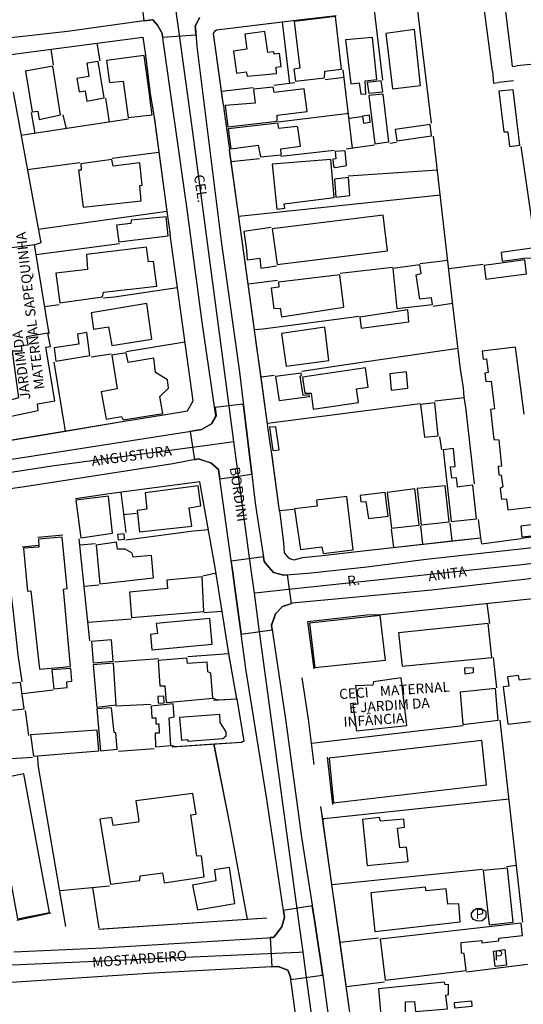
# Model space of a CAD drawing. Extents: x 180702 to 183128, y 1674278 to 1679827.
# Drawn here: x 181024 to 181150, y 1676758 to 1677004 of the extents above; entities that cross this region are included whole.
import ezdxf
from ezdxf.enums import TextEntityAlignment as Align

# ---------------------------------------------------------------- set-up
doc = ezdxf.new("R2010")
doc.units = 0
doc.header["$MEASUREMENT"] = 0
for name, color, linetype in [('IMAGEM', 7, 'CONTINUOUS'), ('V-CRUZAMENTO', 1, 'CONTINUOUS'), ('V-EDIFICACAO', 7, 'CONTINUOUS'), ('V-EDIFICACAO_IDENTIFICADA', 6, 'CONTINUOUS'), ('V-EIXO_DE_LOGRADOURO', 3, 'CONTINUOUS'), ('V-LOTE', 1, 'CONTINUOUS'), ('V-NOME_DOS_LOGRADOUROS', 7, 'CONTINUOUS'), ('V-QUADRA', 2, 'CONTINUOUS'), ('V-TESTADA', 250, 'CONTINUOUS')]:
    doc.layers.add(name, color=color, linetype=linetype)
picture_1 = doc.add_image_def('image2.jpg', size_in_pixel=(4028, 4628))

msp = doc.modelspace()

# ---------------------------------------------------------------- linework, layer by layer
at = {"layer": 'V-CRUZAMENTO', "linetype": 'Continuous'}
msp.add_lwpolyline([(181054.48, 1677011.04), (181055.45, 1677003.25), (181057.66, 1677003.55), (181058.8, 1677002.16), (181059.78, 1677000.42), (181059.94, 1677000.13), (181060.07, 1676999.24), (181068.37, 1676999.82), (181068.26, 1677001.43), (181068.23, 1677001.86), (181069.28, 1677004.08)], dxfattribs=at)
at = {"layer": 'V-CRUZAMENTO'}
msp.add_lwpolyline([(181073.38, 1676904.88), (181073.39, 1676904.88), (181072.24, 1676902.83), (181069.95, 1676901.51), (181069.83, 1676901.44), (181068.31, 1676901.19), (181066.92, 1676900.99), (181068.01, 1676893.94), (181068.89, 1676894.11), (181069.01, 1676894.13), (181072.13, 1676893.14), (181074, 1676891.52), (181074.33, 1676889.13), (181078.91, 1676889.82), (181078.91, 1676889.82), (181082.28, 1676890.32), (181080.39, 1676906.09), (181080.39, 1676906.09), (181080.18, 1676907.74), (181073.15, 1676906.93), (181073.39, 1676904.88)], close=True, dxfattribs=at)
at = {"layer": 'V-CRUZAMENTO', "linetype": 'Continuous'}
for points in [[(181087.29, 1676852.13), (181087.21, 1676852.66), (181087.21, 1676852.67), (181088.18, 1676855.51), (181089.92, 1676857.32), (181092.21, 1676858.1), (181091.18, 1676865.23), (181090.17, 1676865.16), (181087.73, 1676865.79), (181086.08, 1676867.74), (181085.64, 1676868.25), (181085.37, 1676868.57), (181085.19, 1676869.76), (181077.15, 1676868.65), (181077.33, 1676867.36), (181077.46, 1676866.42), (181078.08, 1676861.93), (181079.56, 1676851.16), (181079.66, 1676850.45), (181087.38, 1676851.52), (181087.29, 1676852.12)], [(181097.98, 1676778.74), (181097.35, 1676782.75), (181090.2, 1676781.63), (181090.45, 1676779.93), (181089.91, 1676777.91), (181089.82, 1676777.57), (181087.83, 1676774.95), (181087.52, 1676774.93), (181086.87, 1676774.89), (181087.31, 1676767.62), (181088.8, 1676767.7), (181088.84, 1676767.68), (181091.25, 1676766.72), (181091.86, 1676765.29), (181091.98, 1676765.01), (181092.06, 1676764.45), (181099.95, 1676765.51), (181099.88, 1676766), (181099.26, 1676770.56), (181099.12, 1676771.47)]]:
    msp.add_lwpolyline(points, close=True, dxfattribs=at)
at = {"layer": 'V-EDIFICACAO'}
for points in [[(181092.89, 1677003.14), (181094.29, 1676991.48), (181092.78, 1676991.26), (181093.15, 1676988.21), (181100.43, 1676989.09), (181100.47, 1676990.71), (181104.63, 1676991.22), (181103.16, 1677004.32), (181092.89, 1677003.14)], [(181080.57, 1676999.98), (181081.05, 1676996.23), (181077.74, 1676995.68), (181078.51, 1676990.23), (181080.94, 1676990.6), (181081.19, 1676989.53), (181088.48, 1676990.16), (181088.37, 1676991.7), (181089.58, 1676991.89), (181089.18, 1676995.16), (181087.85, 1676994.98), (181087.78, 1676995.53), (181086.31, 1676995.42), (181085.57, 1677000.61), (181080.57, 1676999.98)], [(181115.66, 1677000.16), (181117.32, 1676986.33), (181124.35, 1676987.18), (181122.84, 1677001.08), (181115.66, 1677000.16)], [(181105.66, 1676998.51), (181106.95, 1676987.55), (181109.08, 1676987.8), (181109.45, 1676985.01), (181110.7, 1676985.08), (181110.51, 1676988.36), (181113.49, 1676988.69), (181112.35, 1676999.1), (181105.66, 1676998.51)], [(181041.21, 1676992.73), (181041.69, 1676989.42), (181038.71, 1676988.87), (181039.26, 1676985.6), (181040.77, 1676985.85), (181041.24, 1676983.28), (181045.55, 1676984.05), (181044.04, 1676993.17), (181041.21, 1676992.73)], [(181056.92, 1676984.36), (181056.74, 1676985.63), (181055.52, 1676994.65), (181046.14, 1676993.4), (181046.84, 1676987.91), (181050.26, 1676988.21), (181051.51, 1676979.23), (181057.47, 1676979.82), (181057.01, 1676983.63)], [(181025.94, 1676990.75), (181027.63, 1676980.59), (181028.99, 1676980.81), (181029.36, 1676978.72), (181034.66, 1676979.89), (181032.71, 1676992), (181025.94, 1676990.75)], [(181111.03, 1676987.91), (181111.47, 1676985.23), (181114.93, 1676985.6), (181114.56, 1676988.32), (181111.03, 1676987.91)], [(181082.74, 1676986.22), (181083.14, 1676982.76), (181075.68, 1676982.18), (181076.34, 1676976.84), (181088.59, 1676978.24), (181088.59, 1676979.75), (181096.09, 1676980.67), (181095.36, 1676986.37), (181087.85, 1676985.41), (181087.6, 1676986.74), (181082.74, 1676986.22)], [(181143.81, 1676985.74), (181145.09, 1676975.59), (181146.09, 1676975.63), (181146.53, 1676971.99), (181149.07, 1676972.28), (181147.41, 1676986.07), (181143.81, 1676985.74)], [(181111.43, 1676984.71), (181112.94, 1676972.65), (181116.44, 1676973.16), (181115.04, 1676985.01), (181111.43, 1676984.71)], [(181109.89, 1676979.56), (181110.11, 1676977.76), (181111.8, 1676978.02), (181111.62, 1676979.75), (181109.89, 1676979.56)], [(181076.41, 1676976.33), (181077.07, 1676971.36), (181083.92, 1676972.32), (181084.47, 1676969.41), (181089.62, 1676969.93), (181089.55, 1676971.36), (181094.47, 1676972.06), (181093.81, 1676976.73), (181093.52, 1676976.95), (181089.03, 1676976.44), (181088.77, 1676977.8), (181076.41, 1676976.33)], [(181118.05, 1676976.22), (181118.42, 1676973.35), (181127.07, 1676974.63), (181126.74, 1676977.47), (181118.05, 1676976.22)], [(181105.58, 1676970.92), (181103.08, 1676970.73), (181103.23, 1676968.9), (181102.46, 1676968.78), (181102.64, 1676966.98), (181103.05, 1676966.76), (181105.88, 1676967.2), (181105.58, 1676970.92)], [(181039.7, 1676967.61), (181039.81, 1676966.1), (181039.11, 1676966.03), (181040.29, 1676956.87), (181054.71, 1676958.45), (181054.41, 1676962.24), (181054.97, 1676962.35), (181054.41, 1676967.9), (181047.76, 1676967.09), (181047.46, 1676968.71), (181039.7, 1676967.61)], [(181087.34, 1676967.53), (181088.55, 1676956.39), (181090.5, 1676956.61), (181090.35, 1676957.68), (181102.79, 1676959.26), (181102.02, 1676968.71), (181087.34, 1676967.53)], [(181102.9, 1676963.82), (181103.27, 1676959.37), (181106.72, 1676959.74), (181106.36, 1676964.22), (181102.9, 1676963.82)], [(181052.28, 1676953.63), (181052.21, 1676952.78), (181048.6, 1676952.38), (181049.19, 1676948.22), (181061.48, 1676949.73), (181061, 1676954.47), (181052.28, 1676953.63)], [(181087.41, 1676951.46), (181088.63, 1676942.59), (181116.11, 1676946.01), (181115, 1676954.88), (181087.41, 1676951.46)], [(181041.1, 1676945.02), (181041.39, 1676941.34), (181033.48, 1676940.42), (181034.51, 1676932.99), (181045.14, 1676934.54), (181045.33, 1676935.64), (181058.64, 1676937.18), (181057.83, 1676943.33), (181056.55, 1676943.22), (181056.07, 1676946.86), (181041.1, 1676945.02)], [(181144.39, 1676945.54), (181144.65, 1676943.4), (181150.06, 1676944.14), (181153.04, 1676944.21), (181152.67, 1676946.68), (181144.39, 1676945.54)], [(181117.47, 1676941.6), (181118.42, 1676931.63), (181127.33, 1676932.62), (181127.1, 1676934.28), (181124.2, 1676933.91), (181123.28, 1676940.02), (181124.46, 1676940.31), (181124.16, 1676942.48), (181117.47, 1676941.6)], [(181140.16, 1676942.3), (181140.64, 1676938.91), (181150.72, 1676940.2), (181150.32, 1676943.7), (181140.16, 1676942.3)], [(181088.92, 1676938.18), (181089.07, 1676936.96), (181087.15, 1676936.67), (181087.78, 1676931.63), (181089.4, 1676931.7), (181089.69, 1676929.53), (181105.22, 1676931.92), (181104.26, 1676940.02), (181088.92, 1676938.18)], [(181042.27, 1676930.56), (181042.83, 1676926.48), (181046.61, 1676927.03), (181047.42, 1676922.4), (181057.43, 1676923.98), (181056.14, 1676932.81), (181042.27, 1676930.56)], [(181109.23, 1676929.46), (181109.52, 1676926.7), (181121.44, 1676928.32), (181121.18, 1676931.26), (181109.23, 1676929.46)], [(181089.73, 1676925.41), (181090.83, 1676917.25), (181101.5, 1676918.61), (181100.47, 1676926.92), (181089.73, 1676925.41)], [(181033.04, 1676921.84), (181033.52, 1676918.5), (181041.94, 1676919.86), (181041.17, 1676925.6), (181038.85, 1676925.19), (181039.18, 1676922.73), (181033.04, 1676921.84)], [(181051.47, 1676918.17), (181050.99, 1676920.52), (181047.46, 1676919.97), (181048.75, 1676911.58), (181044.78, 1676910.85), (181045.99, 1676904.04), (181049.82, 1676904.7), (181050.26, 1676903.89), (181060.15, 1676905.47), (181059.42, 1676909.71), (181061.59, 1676911.77), (181061.29, 1676913.83), (181058.35, 1676915.66), (181057.87, 1676919.23), (181051.47, 1676918.17)], [(181088.22, 1676914.63), (181089.1, 1676908.71), (181096.64, 1676909.67), (181096.57, 1676910.11), (181095.1, 1676909.96), (181094.33, 1676914.74), (181094.66, 1676914.97), (181094.58, 1676915.48), (181088.22, 1676914.63)], [(181094.92, 1676914.52), (181095.54, 1676910.48), (181097.09, 1676910.55), (181097.6, 1676906.5), (181108.86, 1676908.16), (181108.42, 1676911.62), (181111.29, 1676911.99), (181110.66, 1676916.8), (181094.92, 1676914.52)], [(181116.66, 1676915.33), (181117.06, 1676911.25), (181121.18, 1676911.77), (181120.81, 1676915.85), (181116.66, 1676915.33)], [(181124.35, 1676907.72), (181125.3, 1676899.52), (181128.76, 1676899.92), (181127.88, 1676908.12), (181124.35, 1676907.72)], [(181086.75, 1676902.02), (181087.56, 1676896.2), (181089.1, 1676896.39), (181088.33, 1676902.09), (181086.75, 1676902.02)], [(181133.57, 1676887.12), (181133.46, 1676888.12), (181133.32, 1676889.45), (181132.14, 1676889.36), (181131.78, 1676892.12), (181132.99, 1676892.27), (181132.51, 1676896.72), (181129.97, 1676896.39), (181131.94, 1676878.51), (181138.25, 1676879.17), (181137.4, 1676887.56), (181134.54, 1676887.23), (181133.57, 1676887.12)], [(181055.74, 1676885.65), (181056.14, 1676881.6), (181053.75, 1676881.27), (181054.34, 1676875.97), (181067.36, 1676877.37), (181066.7, 1676881.97), (181069.61, 1676882.45), (181068.94, 1676887.41), (181055.74, 1676885.65)], [(181109.26, 1676884.98), (181109.45, 1676883.44), (181110.73, 1676883.51), (181111.36, 1676879.28), (181116.29, 1676879.87), (181115.52, 1676885.72), (181109.26, 1676884.98)], [(181116.03, 1676885.79), (181117.14, 1676876.89), (181123.98, 1676877.59), (181122.95, 1676886.64), (181116.03, 1676885.79)], [(181123.46, 1676886.75), (181124.49, 1676877.7), (181131.48, 1676878.44), (181130.49, 1676887.41), (181123.46, 1676886.75)], [(181038.49, 1676883.81), (181039.74, 1676874.43), (181047.64, 1676875.6), (181046.61, 1676884.87), (181038.49, 1676883.81)], [(181098.41, 1676883.84), (181098.56, 1676882.34), (181092.97, 1676881.67), (181094.4, 1676871.52), (181099.74, 1676872.22), (181100.07, 1676870.53), (181107.53, 1676871.45), (181105.95, 1676884.73), (181098.41, 1676883.84)], [(181149.29, 1676877.37), (181149.54, 1676874.72), (181156.9, 1676875.49), (181156.75, 1676878.25), (181149.29, 1676877.37)], [(181048.86, 1676875.27), (181049.01, 1676873.99), (181050.62, 1676874.17), (181050.55, 1676875.49), (181048.86, 1676875.27)], [(181029.14, 1676874.13), (181029.29, 1676872.18), (181025.43, 1676871.93), (181026.46, 1676861.18), (181027.3, 1676861.22), (181029.4, 1676841.72), (181037.12, 1676842.42), (181035.36, 1676861.66), (181036.35, 1676861.85), (181035.03, 1676874.61), (181029.14, 1676874.13)], [(181050.74, 1676871.67), (181048.86, 1676871.67), (181048.56, 1676873.36), (181043.56, 1676872.66), (181044.41, 1676863.02), (181057.83, 1676864.46), (181057.28, 1676870.05), (181052.72, 1676869.64), (181052.54, 1676870.64), (181050.74, 1676871.67)], [(181051.88, 1676860.96), (181052.32, 1676854.64), (181070.38, 1676856.14), (181069.94, 1676864.71), (181061.11, 1676863.91), (181061.33, 1676861.81), (181051.88, 1676860.96)], [(181058.46, 1676853.16), (181058.83, 1676850.59), (181057.06, 1676850.4), (181057.43, 1676846.54), (181072.4, 1676847.94), (181071.81, 1676854.38), (181058.46, 1676853.16)], [(181096.72, 1676853.24), (181098.01, 1676842.16), (181115.59, 1676844), (181114.3, 1676855.08), (181096.72, 1676853.24)], [(181118.83, 1676850.81), (181119.78, 1676842.46), (181142.11, 1676844.67), (181141.19, 1676853.16), (181118.83, 1676850.81)], [(181042.35, 1676848.64), (181042.79, 1676843.34), (181047.79, 1676843.75), (181047.35, 1676849.08), (181042.35, 1676848.64)], [(181072.62, 1676834.48), (181072.14, 1676840.73), (181071.37, 1676841.06), (181071.15, 1676843.45), (181066.26, 1676843.19), (181066.08, 1676844.45), (181058.98, 1676843.89), (181059.38, 1676837.6), (181060.67, 1676837.57), (181060.96, 1676833.45)], [(181032.45, 1676841.54), (181032.97, 1676836.87), (181036.28, 1676837.16), (181036.2, 1676838.6), (181037.46, 1676838.78), (181037.2, 1676841.94), (181032.45, 1676841.54)], [(181042.79, 1676842.83), (181043.71, 1676832.31), (181048.53, 1676832.89), (181047.83, 1676843.27), (181042.79, 1676842.83)], [(181135.27, 1676842.02), (181135.34, 1676840.62), (181137.55, 1676840.91), (181137.55, 1676842.05), (181135.27, 1676842.02)], [(181146.01, 1676839.85), (181146.31, 1676837.53), (181144.95, 1676837.31), (181146.05, 1676828.04), (181154, 1676828.99), (181152.71, 1676839.44), (181148.96, 1676839), (181148.74, 1676840.14), (181146.01, 1676839.85)], [(181008.06, 1676836.79), (181008.69, 1676830.06), (181025.57, 1676831.83), (181024.65, 1676838.41), (181008.06, 1676836.79)], [(181134.2, 1676835.98), (181134.9, 1676827.96), (181143.66, 1676829.03), (181143, 1676836.94), (181134.2, 1676835.98)], [(181058.86, 1676834.95), (181058.94, 1676833.26), (181060.45, 1676833.37), (181060.37, 1676835.03), (181058.86, 1676834.95)], [(181043.71, 1676831.83), (181044.63, 1676821.42), (181048.79, 1676821.78), (181048.42, 1676825.9), (181047.98, 1676825.94), (181047.39, 1676832.12), (181043.71, 1676831.83)], [(181062.14, 1676822.74), (181061.7, 1676829.62), (181062.95, 1676829.84), (181062.73, 1676833.08), (181057.25, 1676832.53), (181057.39, 1676829.62), (181058.39, 1676829.66), (181058.42, 1676828.11), (181059.12, 1676828.11), (181059.27, 1676825.83), (181058.2, 1676825.76), (181058.28, 1676822.41)], [(181064.27, 1676829.73), (181064.82, 1676824.07), (181066.19, 1676824.18), (181066.48, 1676823.84), (181075.09, 1676824.51), (181075.9, 1676825.1), (181075.9, 1676826.09), (181074.46, 1676828.48), (181074.35, 1676830.47), (181064.27, 1676829.73)], [(181027.15, 1676825.39), (181027.89, 1676820.06), (181044.22, 1676821.38), (181043.75, 1676826.53), (181027.15, 1676825.39)], [(181101.61, 1676819.61), (181102.68, 1676808.47), (181140.79, 1676812.92), (181139.65, 1676823.99), (181101.61, 1676819.61)], [(181017.74, 1676814.1), (181017.63, 1676813.47), (181023.92, 1676779.52), (181031.94, 1676781.1), (181025.5, 1676815.64), (181017.74, 1676814.1)], [(181053.42, 1676808.91), (181054.16, 1676803.94), (181053.9, 1676803.65), (181047.79, 1676802.8), (181047.46, 1676804.75), (181044.48, 1676804.35), (181047.09, 1676788.2), (181054.38, 1676789.12), (181054.52, 1676790.26), (181060.08, 1676790.99), (181060.45, 1676788.53), (181070.42, 1676790.04), (181069.79, 1676795.22), (181068.58, 1676795.19), (181067.14, 1676805.45), (181068.43, 1676805.64), (181067.62, 1676810.79), (181053.42, 1676808.91)], [(181114.34, 1676803.91), (181114.12, 1676804.79), (181109.89, 1676804.31), (181111.03, 1676792.8), (181121.29, 1676793.79), (181120.81, 1676797.36), (181119.16, 1676797.21), (181118.57, 1676802.14), (181120.34, 1676802.36), (181120.15, 1676804.38), (181114.34, 1676803.91)], [(181139.98, 1676791.55), (181141.45, 1676778.08), (181147.41, 1676778.74), (181146.01, 1676792.13), (181139.98, 1676791.55)], [(181111.95, 1676786.06), (181112.98, 1676776.35), (181134.2, 1676778.82), (181133.84, 1676783.31), (181131.11, 1676783.23), (181130.75, 1676787.02), (181125.74, 1676786.54), (181125.6, 1676787.46), (181111.95, 1676786.06)], [(181140.66, 1676781.36), (181139.28, 1676782.09), (181138.27, 1676782), (181137.47, 1676781.5), (181136.97, 1676780.93), (181136.97, 1676780.11), (181137.37, 1676779.49), (181138.59, 1676779.02), (181139.7, 1676779.16), (181140.66, 1676779.99), (181140.66, 1676781.36)], [(181114.3, 1676774.44), (181115.55, 1676764.25), (181135.68, 1676766.64), (181135.23, 1676770.87), (181134.54, 1676771.02), (181134.42, 1676773.63), (181139.58, 1676774.15), (181139.65, 1676773.59), (181143.81, 1676774.07), (181143.81, 1676774.7), (181149.73, 1676775.36), (181149.43, 1676778.45), (181114.3, 1676774.44)], [(181113.86, 1676762.12), (181114.45, 1676755.42), (181120.63, 1676755.97), (181120.56, 1676758.84), (181122.87, 1676758.95), (181123.06, 1676756.45), (181131.04, 1676757.15), (181130.64, 1676760.53), (181131.33, 1676760.72), (181131.3, 1676763.15), (181130.49, 1676763.11), (181130.34, 1676763.77), (181113.86, 1676762.12)], [(181132.7, 1676758.59), (181132.81, 1676757.37), (181137.22, 1676757.78), (181137.11, 1676758.99), (181132.7, 1676758.59)]]:
    msp.add_lwpolyline(points, close=True, dxfattribs=at)
msp.add_lwpolyline([(181150.13, 1676905.29), (181148, 1676921.99), (181139.69, 1676921), (181139.69, 1676921), (181139.91, 1676918.94), (181140.75, 1676919.05), (181141.19, 1676915.63), (181140.38, 1676915.52), (181140.64, 1676913.42), (181141.93, 1676913.53), (181142.74, 1676906.62), (181141.75, 1676906.43), (181142.63, 1676898.93), (181143.81, 1676898.85), (181144.54, 1676892.34), (181143.66, 1676892.27), (181143.88, 1676890.13), (181144.43, 1676890.1), (181144.87, 1676887.15), (181144.17, 1676886.79), (181144.47, 1676884.14), (181145.76, 1676884.18), (181146.12, 1676881.45), (181153.15, 1676882.26)], dxfattribs=at)
at = {"layer": 'V-EDIFICACAO', "linetype": 'Continuous'}
msp.add_lwpolyline([(181142.49, 1676771.48), (181145.32, 1676771.92), (181145.79, 1676767.99), (181142.96, 1676767.64)], close=True, dxfattribs=at)
at = {"layer": 'V-EDIFICACAO_IDENTIFICADA'}
for points in [[(181028.95, 1676907.82), (181033.2, 1676908.58), (181030.97, 1676921.93), (181032.15, 1676922.14), (181031.53, 1676925.48), (181026.17, 1676924.57), (181026.52, 1676922.49), (181024.85, 1676922.28), (181024.99, 1676920.96), (181022.62, 1676920.96), (181024.22, 1676909.35), (181021.64, 1676908.64), (181022.37, 1676904.82), (181029.09, 1676906.15), (181028.95, 1676907.82)], [(181119.53, 1676839.56), (181112.59, 1676838.58), (181112.45, 1676837.74), (181108.17, 1676837.6), (181108.73, 1676833.05), (181107.47, 1676832.84), (181108.38, 1676826.39), (181120.93, 1676827.72), (181119.53, 1676839.56)]]:
    msp.add_lwpolyline(points, close=True, dxfattribs=at)
at = {"layer": 'V-EIXO_DE_LOGRADOURO'}
for points in [[(181055.6, 1677050.64), (181061.81, 1677015.38), (181062.89, 1677009.24), (181064.04, 1677000.92), (181067.56, 1676975.52), (181076.81, 1676905.47), (181077.74, 1676898.45), (181078.91, 1676889.82), (181082, 1676867.11), (181082.88, 1676860.67), (181084.09, 1676851.72), (181094.06, 1676778.34), (181095.02, 1676771.29), (181095.79, 1676765.63), (181101.68, 1676722.27)], [(180958.03, 1676880.88), (180965, 1676881.96), (181032.45, 1676892.37), (181070.57, 1676897.49), (181076.68, 1676898.31), (181077.74, 1676898.45)], [(181360.86, 1676892.13), (181228.2, 1676876.9), (181219.83, 1676875.94), (181210.86, 1676874.91), (181189.37, 1676872.44), (181149.59, 1676867.73), (181091.44, 1676861.58), (181083.93, 1676860.79), (181082.88, 1676860.67)], [(180707.26, 1676749.55), (180749.03, 1676750.45), (180753.63, 1676750.77), (180760.31, 1676751.23), (180766.83, 1676751.69), (180922.65, 1676762.5), (180971.69, 1676765.57), (180979.38, 1676766.05), (180986.48, 1676766.49), (180988.83, 1676766.59), (181088.24, 1676770.99), (181093.99, 1676771.25), (181095.02, 1676771.29)]]:
    msp.add_lwpolyline(points, dxfattribs=at)
at = {"layer": 'V-LOTE'}
for points in [[(181142.26, 1676990.77), (181139.89, 1677009.06)], [(181144.98, 1677009.64), (181146.93, 1676994.11)], [(181114.95, 1676988.48), (181112.9, 1677005.88)], [(181127.11, 1676977.74), (181123.53, 1677007.14)], [(181075.24, 1676982.25), (181072.77, 1677000.08), (181073.14, 1677000.79), (181073.52, 1677001), (181092.63, 1677003.33)], [(181091.78, 1676987.55), (181089.92, 1677003)], [(180962.7, 1676987.08), (181055.18, 1676999.24), (181055.84, 1676994.72)], [(181032.91, 1676992.32), (181032.35, 1676996.2)], [(181043.69, 1676997.67), (181044.44, 1676993.34)], [(181146.93, 1676994.11), (181147.16, 1676991.88), (181148.35, 1676992.05)], [(181107.43, 1676971.52), (181105.06, 1676991.06)], [(181142.26, 1676990.77), (181142.53, 1676987.77), (181143.79, 1676987.91)], [(181152.67, 1676992.44), (181148.34, 1676992.05)], [(181100.61, 1676988.67), (181105.29, 1676989.26)], [(181147.49, 1676988.33), (181143.79, 1676987.91)], [(180952.75, 1676985.8), (180948.92, 1676985.24), (180949.88, 1676980.74), (180950.58, 1676975.82), (180957.03, 1676939.75), (180957.76, 1676934.71), (180965.76, 1676889.38), (181050.01, 1676903.42)], [(181082.62, 1676986.55), (181074.72, 1676985.71)], [(181093.03, 1676987.79), (181087.78, 1676987.18)], [(181022.9, 1676985.47), (181029.72, 1676947.93), (181028.22, 1676947.49), (181019.21, 1676946.33)], [(181045.9, 1676983.98), (181046.78, 1676978.04)], [(181051.61, 1676978.74), (181024.8, 1676974.7)], [(181027.38, 1676980.46), (181028.26, 1676975.22)], [(181035.24, 1676979.88), (181036.08, 1676976.34)], [(181057.91, 1676979.8), (181061.33, 1676954.59)], [(181088.86, 1676978.11), (181106.44, 1676980.25)], [(181106.58, 1676979), (181109.69, 1676979.41)], [(181137.79, 1676887.92), (181135.62, 1676907.02), (181135.2, 1676909.46), (181135.05, 1676911.85), (181134.28, 1676916.52), (181132.21, 1676933.91), (181127.54, 1676974.58)], [(181086.32, 1676902.18), (181076.72, 1676971.33)], [(181089.51, 1676969.58), (181102.84, 1676971.04)], [(181112.89, 1676972.32), (181105.83, 1676971.28)], [(181116.71, 1676972.81), (181118.34, 1676973.02)], [(181149.35, 1676971.98), (181152.97, 1676946.91)], [(181047.53, 1676969.09), (181059.11, 1676970.57)], [(181077.18, 1676968.2), (181084.26, 1676969)], [(181026.35, 1676966.27), (181039.49, 1676967.94)], [(181128.55, 1676966.05), (181106.3, 1676964.57)], [(181129.28, 1676959.87), (181079.04, 1676954.52)], [(181061.17, 1676955.77), (181029.09, 1676951.25)], [(181087.14, 1676951.78), (181080.35, 1676950.8), (181081, 1676946.16), (181081.17, 1676943.76), (181084.3, 1676944.11), (181084.58, 1676941.68), (181088.42, 1676942.22)], [(181060.31, 1676905.1), (181066.31, 1676906.14), (181067.7, 1676908.59), (181061.96, 1676949.93)], [(181031.82, 1676925.28), (181028.21, 1676947.54)], [(181028.6, 1676945.08), (181049.36, 1676947.81)], [(181104.31, 1676940.38), (181117.32, 1676941.94)], [(181124.21, 1676942.8), (181131.15, 1676943.61)], [(181131.38, 1676941.61), (181139.97, 1676942.68)], [(181045.4, 1676934.25), (181048.08, 1676934.52), (181063.74, 1676936.81)], [(181088.74, 1676938.57), (181081.47, 1676937.67)], [(181034.33, 1676932.52), (181030.74, 1676932.05)], [(181127.51, 1676932.22), (181132.33, 1676932.95)], [(181082.9, 1676926.37), (181085.06, 1676926.53), (181109.04, 1676929.69)], [(181051.03, 1676920.88), (181065.63, 1676923.26)], [(181042.3, 1676919.56), (181047.24, 1676920.32)], [(181133.75, 1676921.62), (181105.7, 1676917.61), (181094.76, 1676915.89)], [(181035.86, 1676901.05), (181033.11, 1676918.22)], [(181087.84, 1676914.95), (181084.6, 1676914.53)], [(181086.2, 1676903.05), (181124.22, 1676907.97)], [(181127.93, 1676908.59), (181135.2, 1676909.46)], [(181129.04, 1676899.66), (181129.56, 1676896.39)], [(181089.23, 1676881.17), (181087.22, 1676895.98)], [(181078.59, 1676834.24), (181076.47, 1676846.12), (181073.22, 1676867.1), (181069.35, 1676888.45), (181046.75, 1676885.44)], [(181049.7, 1676885.77), (181050.9, 1676875.81)], [(181025.09, 1676838.56), (181024.13, 1676845.29), (181022.97, 1676855.96), (181019.86, 1676881.37)], [(181050.36, 1676880.26), (181053.56, 1676880.59)], [(181092.67, 1676881.53), (181089.23, 1676881.19), (181090.24, 1676873.29), (181090.38, 1676870.76), (181091.25, 1676869.68), (181091.98, 1676869.23), (181092.85, 1676869.02), (181094.97, 1676869.54), (181099.94, 1676870.1)], [(181131.6, 1676878.15), (181132.14, 1676873.68)], [(181138.72, 1676879), (181139.25, 1676874.49)], [(181050.9, 1676873.99), (181067.77, 1676876.19), (181071.5, 1676876.54)], [(181117.04, 1676876.62), (181117.6, 1676872.14)], [(181124.34, 1676877.46), (181124.85, 1676872.85)], [(181041.93, 1676848.82), (181039.26, 1676874.23)], [(181043.37, 1676872.95), (181039.43, 1676872.62)], [(181107.79, 1676871), (181139.25, 1676874.49), (181139.49, 1676872.99), (181149.37, 1676874.28)], [(181073.43, 1676865.67), (181070.13, 1676864.95)], [(181044.16, 1676862.69), (181040.52, 1676862.36)], [(181114.59, 1676855.4), (181168.82, 1676861.09), (181169, 1676858.76)], [(181141.58, 1676853.16), (181140.97, 1676858.12)], [(181074.84, 1676856.15), (181070.44, 1676855.82)], [(181052.27, 1676854.21), (181041.51, 1676853.39)], [(181059.09, 1676844.28), (181048.12, 1676843.5)], [(181076.57, 1676845.57), (181066.36, 1676844.82)], [(181143.33, 1676837.09), (181142.51, 1676844.62)], [(181097.86, 1676817.96), (181096.43, 1676829.28), (181094.89, 1676839.61)], [(181032.86, 1676836.53), (181025.22, 1676835.62)], [(181072.62, 1676834.48), (181073.75, 1676834.09), (181078.57, 1676834.34)], [(181072.75, 1676834.04), (181078.57, 1676834.34), (181080.22, 1676824.32)], [(181072.75, 1676834.04), (181078.57, 1676834.34), (181080.31, 1676823.8)], [(181025.88, 1676831.47), (181026.67, 1676825.19)], [(181057.13, 1676832.94), (181048.45, 1676832.54)], [(181149.82, 1676778.72), (181144.18, 1676829.03)], [(181135, 1676827.61), (181097.2, 1676823.2)], [(181080.31, 1676823.8), (181079.73, 1676823.51), (181062.4, 1676822.32)], [(181080.17, 1676823.73), (181079.73, 1676823.51), (181062.4, 1676822.32)], [(181080.31, 1676823.8), (181079.73, 1676823.51), (181072.89, 1676823.04)], [(181080.22, 1676824.32), (181080.31, 1676823.8)], [(181080.3, 1676823.8), (181080.29, 1676823.79)], [(181049.13, 1676821.35), (181058.01, 1676822.01)], [(181072.89, 1676823.04), (181063.4, 1676822.39), (181062.14, 1676822.74)], [(181081.22, 1676779.44), (181076.86, 1676803.18), (181072.87, 1676823.12)], [(181027.7, 1676819.77), (181010.16, 1676818.62)], [(181036.02, 1676777.65), (181029.07, 1676817.94), (181028.99, 1676819.9)], [(181099.94, 1676804.33), (181100.32, 1676804.5), (181146.4, 1676809.41)], [(181156.43, 1676718.12), (181161.47, 1676672.43), (181118.65, 1676670.43), (181112.89, 1676712.68), (181099.51, 1676807.54)], [(181072.98, 1676791.76), (181073.35, 1676789.02), (181067.53, 1676787.9), (181068.74, 1676781.75), (181078.05, 1676783.33), (181076.76, 1676792.3), (181072.98, 1676791.76)], [(181102.21, 1676788.08), (181139.78, 1676791.94)], [(181145.78, 1676792.59), (181148.27, 1676792.88)], [(181034.53, 1676786.57), (181046.83, 1676787.74)], [(181042.59, 1676787.33), (181044.18, 1676777.2)], [(181044.21, 1676777), (181086.04, 1676779.76)], [(181104.25, 1676773.72), (181113.9, 1676774.81)], [(181150.99, 1676768.13), (181135.81, 1676766.27)], [(181115.39, 1676763.8), (181105.87, 1676762.61)]]:
    msp.add_lwpolyline(points, dxfattribs=at)
at = {"layer": 'V-QUADRA'}
for points in [[(181016.08, 1676893.07), (181069.83, 1676901.44), (181069.95, 1676901.51), (181072.24, 1676902.83), (181073.38, 1676904.86), (181073.38, 1676904.88), (181069.96, 1676928.17), (181066.16, 1676956.93), (181059.94, 1677000.13), (181059.78, 1677000.42), (181058.8, 1677002.16), (181057.66, 1677003.55), (181055.45, 1677003.25), (181036.37, 1677000.64), (181014.82, 1676998.23)], [(181069.28, 1677004.08), (181068.23, 1677001.86), (181068.26, 1677001.43), (181068.58, 1676996.85), (181074.64, 1676948.39), (181079.24, 1676915.71), (181080.39, 1676906.09), (181082.28, 1676890.32), (181083.14, 1676883.1), (181085.37, 1676868.57), (181086.08, 1676867.74), (181087.73, 1676865.79), (181090.17, 1676865.16), (181090.87, 1676865.22), (181096.29, 1676865.65), (181110.97, 1676867.25), (181110.97, 1676867.25), (181125.72, 1676869.13), (181169.69, 1676873.93)], [(181023.04, 1676771.35), (181045.22, 1676772.34), (181087.52, 1676774.93), (181087.83, 1676774.95), (181089.82, 1676777.57), (181089.91, 1676777.91), (181090.45, 1676779.93), (181085.96, 1676809.82), (181080.85, 1676841.83), (181079.56, 1676851.16), (181078.08, 1676861.93), (181077.46, 1676866.42), (181074.33, 1676889.13), (181074, 1676891.52), (181072.13, 1676893.14), (181071.19, 1676893.44), (181069.01, 1676894.13), (181062.66, 1676892.89), (181025.66, 1676887.16), (181001.86, 1676883.8)], [(181168.02, 1676866.15), (181127.13, 1676861.42), (181092.35, 1676858.15), (181092, 1676858.03), (181089.92, 1676857.32), (181088.18, 1676855.51), (181087.21, 1676852.66), (181087.29, 1676852.12), (181090.76, 1676828.68), (181094.66, 1676799.9), (181097.98, 1676778.74), (181099.12, 1676771.47), (181099.26, 1676770.56), (181099.88, 1676766), (181109.36, 1676695.81)], [(181096.88, 1676729.05), (181091.98, 1676765.01), (181091.86, 1676765.29), (181091.25, 1676766.72), (181088.84, 1676767.68), (181088.8, 1676767.7), (181057.72, 1676765.99), (181012.19, 1676763.05), (180990.16, 1676762.07), (180989.56, 1676761.63), (180987.47, 1676760.11), (180986.49, 1676757.18)]]:
    msp.add_lwpolyline(points, dxfattribs=at)
at = {"layer": 'V-TESTADA'}
for points in [[(181073.52, 1677001), (181089.92, 1677003)], [(181089.92, 1677003), (181092.63, 1677003.33)], [(181092.63, 1677003.33), (181103.34, 1677004.64)], [(181072.77, 1677000.08), (181073.14, 1677000.79), (181073.52, 1677001)], [(180962.7, 1676987.08), (181055.18, 1676999.24), (181055.84, 1676994.72)], [(181074.76, 1676985.71), (181072.77, 1677000.08)], [(181055.84, 1676994.72), (181057.02, 1676985.08), (181057.74, 1676980.78), (181057.91, 1676979.8)], [(181075.24, 1676982.25), (181075.1, 1676983.28), (181074.76, 1676985.71)], [(181075.24, 1676982.25), (181075.37, 1676981.28), (181076.59, 1676972.28), (181076.72, 1676971.33)], [(181057.91, 1676979.8), (181058.05, 1676978.78), (181061.17, 1676955.77)], [(181079.05, 1676954.52), (181076.87, 1676970.28), (181076.72, 1676971.33)], [(181061.17, 1676955.77), (181061.33, 1676954.59)], [(181061.33, 1676954.59), (181061.96, 1676949.93)], [(181082.96, 1676926.37), (181079.05, 1676954.52)], [(181060.31, 1676905.1), (181066.31, 1676906.14), (181067.7, 1676908.59), (181061.96, 1676949.93)], [(181083.42, 1676923.09), (181082.96, 1676926.37)], [(181084.61, 1676914.53), (181083.42, 1676923.09)], [(181086.32, 1676902.18), (181086.06, 1676904.05), (181084.61, 1676914.53)], [(181050.01, 1676903.42), (181060.31, 1676905.1)], [(181035.86, 1676901.06), (181050.01, 1676903.42)], [(180965.76, 1676889.38), (181035.86, 1676901.06)], [(181087.22, 1676895.98), (181087.08, 1676896.97), (181086.34, 1676902.05), (181086.32, 1676902.18)], [(181089.23, 1676881.17), (181087.36, 1676894.97), (181087.22, 1676895.98)], [(181076.47, 1676846.12), (181073.22, 1676867.1), (181069.35, 1676888.45), (181046.75, 1676885.44)], [(181046.75, 1676885.44), (181038.35, 1676884.2)], [(181092.67, 1676881.53), (181089.23, 1676881.19), (181090.24, 1676873.29), (181090.38, 1676870.76), (181091.25, 1676869.68), (181091.98, 1676869.23), (181092.85, 1676869.02), (181094.97, 1676869.54), (181099.94, 1676870.1)], [(181156.96, 1676875.26), (181155.97, 1676875.13), (181149.37, 1676874.28)], [(181035.26, 1676875.12), (181028.98, 1676874.53)], [(181107.79, 1676871), (181124.85, 1676872.89)], [(181124.85, 1676872.89), (181132.14, 1676873.7)], [(181132.14, 1676873.7), (181139.25, 1676874.49)], [(181139.25, 1676874.49), (181139.49, 1676872.99), (181149.37, 1676874.28)], [(181029.05, 1676872.53), (181025.08, 1676872.13)], [(181099.94, 1676870.1), (181107.79, 1676871)], [(181114.59, 1676855.4), (181168.82, 1676861.09), (181168.97, 1676859.1)], [(181097.85, 1676841.83), (181096.23, 1676853.6), (181110.99, 1676855.26), (181114.59, 1676855.4)], [(181076.57, 1676845.57), (181076.47, 1676846.12)], [(181078.57, 1676834.34), (181076.57, 1676845.57)], [(181097.86, 1676817.96), (181096.43, 1676829.28), (181094.89, 1676839.61)], [(181072.75, 1676834.04), (181078.57, 1676834.34)], [(181078.57, 1676834.34), (181080.31, 1676823.8)], [(181072.89, 1676823.04), (181072.87, 1676823.12)], [(181076.86, 1676803.18), (181072.89, 1676823.04)], [(181102.47, 1676808.05), (181101.2, 1676819.81)], [(181099.96, 1676804.34), (181099.51, 1676807.54)], [(181102.25, 1676788.08), (181099.96, 1676804.34)], [(181081.22, 1676779.44), (181076.86, 1676803.18)], [(181034.53, 1676786.57), (181046.83, 1676787.74)], [(181104.28, 1676773.72), (181102.25, 1676788.08)], [(181032.27, 1676780.92), (181023.74, 1676779.16)], [(181081.22, 1676779.44), (181086.04, 1676779.76)], [(181044.21, 1676777), (181045.18, 1676777.06), (181081.22, 1676779.44)], [(181106.99, 1676754.5), (181104.28, 1676773.72)]]:
    msp.add_lwpolyline(points, dxfattribs=at)

# ---------------------------------------------------------------- texts
at = {"layer": 'V-EDIFICACAO', "linetype": 'Continuous'}
msp.add_text('P', height=2.5, dxfattribs=at).set_placement((181143.79, 1676770.1), align=Align.MIDDLE)
at = {"layer": 'V-NOME_DOS_LOGRADOUROS'}
for s, rotation, p in [('CEL.', 278.2192, (181069.31, 1676961.46)), ('MATERNAL SAPEQUINHA', 96.8313, (181027.41, 1676931.09)), ('JARDIM DA', 96.8313, (181025.21, 1676917.53)), ('ANGUSTURA', 7.7387, (181052.37, 1676894.58)), ('BORDINI', 278.2192, (181078.69, 1676885.28)), ('ANITA', 7.7387, (181131.06, 1676865.18)), ('R.', 7.7387, (181107.69, 1676863.55)), ('MATERNAL', 3.8323, (181122.93, 1676836.5)), ('CECI', 3.8323, (181107.76, 1676835.43)), ('E JARDIM DA', 3.8323, (181116.59, 1676832.4)), ('INFÂNCIA', 3.8323, (181112.73, 1676828.77)), ('MOSTARDEIRO', 4.2131, (181054.37, 1676769.25))]:
    msp.add_text(s, height=2.5, rotation=rotation, dxfattribs=at).set_placement(p, align=Align.MIDDLE)
msp.add_text('P', height=2.5, dxfattribs=at).set_placement((181138.02, 1676779.52))

# ---------------------------------------------------------------- referenced raster images: frames only (the image files are external)
at = {"layer": 'IMAGEM', "linetype": 'Continuous'}
image = msp.add_image(picture_1, insert=(180706.58, 1674278.07), size_in_units=(2417.62, 2777.75), dxfattribs=at)
image.dxf.flags = 7

doc.saveas('drawing.dxf')
